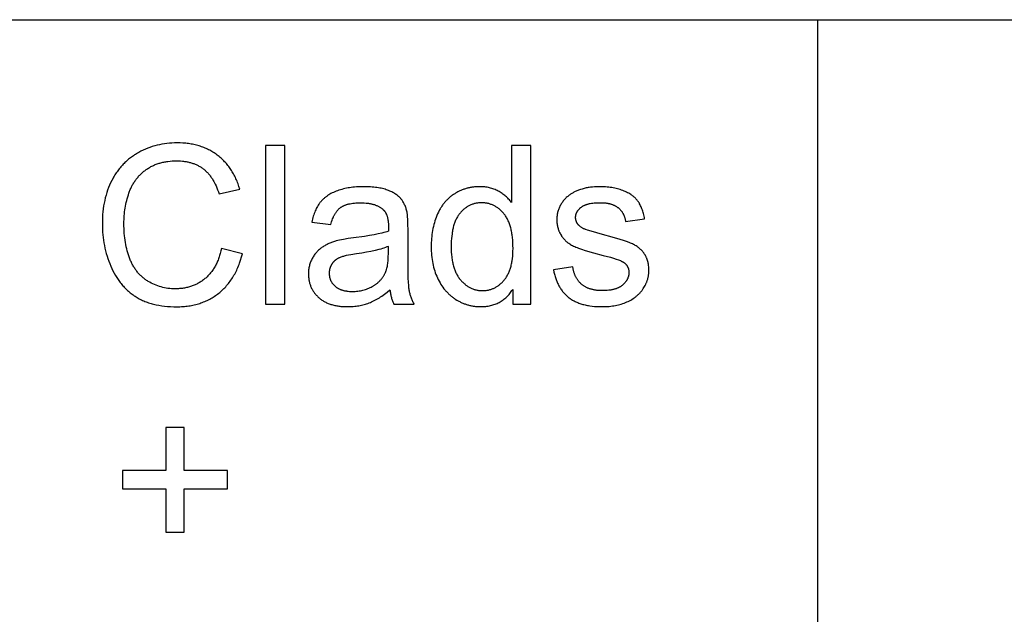
# Model space of a CAD drawing. Units: inches. Extents: x 0 to 1969, y 0 to 1417.
# Drawn here: x 1683 to 1744, y 376 to 413 of the extents above; entities that cross this region are included whole.
import ezdxf

# ---------------------------------------------------------------- set-up
doc = ezdxf.new("R2010")
doc.units = ezdxf.units.IN
doc.header["$MEASUREMENT"] = 0
doc.layers.add('- TAB', color=4, linetype='Continuous', true_color=0x00ffff)
doc.layers.add('- TITLES', color=7, linetype='Continuous', true_color=0x7fffbf)

msp = doc.modelspace()

# ---------------------------------------------------------------- linework, layer by layer
at = {"layer": '- TAB'}
for points in [[(1535.433, 413.386), (1968.504, 413.386)], [(1732.283, 0), (1732.283, 413.386)]]:
    msp.add_lwpolyline(points, dxfattribs=at)
at = {"layer": '- TITLES'}
for points in [[(1696.414, 402.873), (1696.362, 403.041), (1696.335, 403.123), (1696.306, 403.204), (1696.276, 403.283), (1696.244, 403.362), (1696.212, 403.439), (1696.178, 403.516), (1696.143, 403.591), (1696.107, 403.664), (1696.07, 403.737), (1696.031, 403.808), (1695.992, 403.879), (1695.951, 403.948), (1695.909, 404.015), (1695.866, 404.082), (1695.821, 404.148), (1695.776, 404.212), (1695.729, 404.275), (1695.681, 404.337), (1695.632, 404.397), (1695.581, 404.457), (1695.53, 404.515), (1695.477, 404.572), (1695.423, 404.628), (1695.368, 404.683), (1695.312, 404.736), (1695.254, 404.789), (1695.195, 404.84), (1695.135, 404.89), (1695.074, 404.939), (1695.012, 404.986), (1694.949, 405.032), (1694.884, 405.077), (1694.819, 405.12), (1694.753, 405.162), (1694.686, 405.203), (1694.618, 405.242), (1694.549, 405.279), (1694.479, 405.315), (1694.409, 405.349), (1694.337, 405.382), (1694.265, 405.414), (1694.191, 405.444), (1694.117, 405.473), (1694.041, 405.5), (1693.965, 405.526), (1693.888, 405.55), (1693.81, 405.572), (1693.731, 405.594), (1693.651, 405.614), (1693.571, 405.632), (1693.489, 405.649), (1693.406, 405.664), (1693.323, 405.678), (1693.238, 405.691), (1693.153, 405.702), (1693.067, 405.711), (1692.979, 405.719), (1692.891, 405.726), (1692.712, 405.735), (1692.53, 405.738), (1692.368, 405.735), (1692.208, 405.728), (1692.049, 405.717), (1691.892, 405.7), (1691.737, 405.68), (1691.584, 405.654), (1691.432, 405.624), (1691.282, 405.589), (1691.134, 405.55), (1690.988, 405.506), (1690.843, 405.457), (1690.7, 405.404), (1690.558, 405.346), (1690.419, 405.283), (1690.281, 405.216), (1690.144, 405.144), (1690.077, 405.106), (1690.011, 405.067), (1689.946, 405.028), (1689.881, 404.987), (1689.818, 404.945), (1689.755, 404.902), (1689.694, 404.858), (1689.634, 404.813), (1689.574, 404.766), (1689.516, 404.719), (1689.458, 404.671), (1689.402, 404.621), (1689.346, 404.571), (1689.291, 404.519), (1689.238, 404.466), (1689.185, 404.413), (1689.133, 404.358), (1689.082, 404.302), (1689.033, 404.245), (1688.984, 404.187), (1688.936, 404.128), (1688.889, 404.067), (1688.843, 404.006), (1688.798, 403.944), (1688.754, 403.88), (1688.711, 403.816), (1688.669, 403.75), (1688.628, 403.683), (1688.588, 403.616), (1688.549, 403.547), (1688.474, 403.406), (1688.403, 403.262), (1688.336, 403.114), (1688.274, 402.963), (1688.217, 402.81), (1688.164, 402.653), (1688.116, 402.493), (1688.072, 402.33), (1688.033, 402.164), (1687.999, 401.995), (1687.969, 401.823), (1687.944, 401.648), (1687.923, 401.469), (1687.907, 401.288), (1687.896, 401.104), (1687.889, 400.916), (1687.887, 400.726), (1687.889, 400.55), (1687.895, 400.376), (1687.905, 400.204), (1687.919, 400.033), (1687.937, 399.863), (1687.96, 399.695), (1687.986, 399.528), (1688.017, 399.362), (1688.051, 399.198), (1688.09, 399.035), (1688.132, 398.874), (1688.179, 398.714), (1688.23, 398.556), (1688.285, 398.399), (1688.344, 398.243), (1688.407, 398.089), (1688.474, 397.938), (1688.544, 397.791), (1688.618, 397.649), (1688.696, 397.511), (1688.737, 397.444), (1688.778, 397.378), (1688.82, 397.313), (1688.864, 397.25), (1688.908, 397.187), (1688.953, 397.126), (1688.999, 397.065), (1689.046, 397.006), (1689.094, 396.948), (1689.142, 396.891), (1689.192, 396.836), (1689.243, 396.781), (1689.294, 396.727), (1689.347, 396.675), (1689.4, 396.624), (1689.455, 396.574), (1689.51, 396.525), (1689.566, 396.477), (1689.623, 396.43), (1689.681, 396.385), (1689.74, 396.34), (1689.8, 396.297), (1689.861, 396.255), (1689.923, 396.214), (1689.986, 396.174), (1690.05, 396.135), (1690.115, 396.098), (1690.181, 396.062), (1690.249, 396.027), (1690.317, 395.994), (1690.387, 395.961), (1690.458, 395.931), (1690.53, 395.901), (1690.604, 395.872), (1690.678, 395.845), (1690.754, 395.819), (1690.83, 395.795), (1690.908, 395.771), (1690.987, 395.749), (1691.068, 395.728), (1691.149, 395.709), (1691.232, 395.69), (1691.4, 395.657), (1691.574, 395.63), (1691.751, 395.607), (1691.934, 395.589), (1692.121, 395.576), (1692.313, 395.569), (1692.509, 395.566), (1692.605, 395.567), (1692.7, 395.57), (1692.793, 395.574), (1692.886, 395.579), (1692.978, 395.587), (1693.069, 395.596), (1693.159, 395.607), (1693.248, 395.619), (1693.336, 395.633), (1693.423, 395.649), (1693.51, 395.666), (1693.595, 395.685), (1693.68, 395.705), (1693.763, 395.727), (1693.846, 395.751), (1693.928, 395.777), (1694.008, 395.804), (1694.088, 395.833), (1694.167, 395.863), (1694.245, 395.895), (1694.322, 395.929), (1694.398, 395.964), (1694.474, 396.001), (1694.548, 396.04), (1694.621, 396.08), (1694.694, 396.122), (1694.765, 396.166), (1694.836, 396.211), (1694.906, 396.258), (1694.974, 396.306), (1695.042, 396.357), (1695.109, 396.408), (1695.175, 396.462), (1695.24, 396.517), (1695.303, 396.573), (1695.365, 396.631), (1695.426, 396.69), (1695.485, 396.751), (1695.543, 396.813), (1695.6, 396.877), (1695.656, 396.942), (1695.71, 397.009), (1695.763, 397.077), (1695.815, 397.147), (1695.865, 397.218), (1695.915, 397.291), (1695.962, 397.365), (1696.009, 397.441), (1696.055, 397.518), (1696.099, 397.597), (1696.141, 397.677), (1696.183, 397.758), (1696.223, 397.841), (1696.262, 397.926), (1696.3, 398.012), (1696.336, 398.1), (1696.372, 398.189), (1696.405, 398.279), (1696.469, 398.465), (1696.528, 398.656), (1696.582, 398.854)], [(1699.212, 405.57), (1698.004, 405.57)], [(1698.004, 405.57), (1698.004, 395.734)], [(1699.212, 395.734), (1699.212, 405.57)], [(1714.469, 405.57), (1713.268, 405.57)], [(1713.268, 405.57), (1713.268, 402.041)], [(1714.469, 395.734), (1714.469, 405.57)], [(1695.28, 399.183), (1695.245, 399.03), (1695.206, 398.882), (1695.162, 398.739), (1695.139, 398.669), (1695.116, 398.6), (1695.091, 398.533), (1695.065, 398.466), (1695.038, 398.401), (1695.01, 398.338), (1694.981, 398.275), (1694.952, 398.213), (1694.921, 398.153), (1694.89, 398.094), (1694.857, 398.036), (1694.823, 397.979), (1694.789, 397.924), (1694.754, 397.87), (1694.717, 397.816), (1694.68, 397.765), (1694.642, 397.714), (1694.602, 397.664), (1694.562, 397.616), (1694.521, 397.569), (1694.479, 397.523), (1694.436, 397.478), (1694.392, 397.434), (1694.347, 397.392), (1694.301, 397.351), (1694.254, 397.311), (1694.206, 397.272), (1694.158, 397.234), (1694.109, 397.198), (1694.059, 397.163), (1694.009, 397.129), (1693.958, 397.096), (1693.906, 397.065), (1693.854, 397.035), (1693.801, 397.006), (1693.747, 396.978), (1693.693, 396.952), (1693.638, 396.926), (1693.582, 396.902), (1693.526, 396.88), (1693.469, 396.858), (1693.412, 396.838), (1693.354, 396.819), (1693.295, 396.801), (1693.235, 396.784), (1693.175, 396.769), (1693.114, 396.755), (1693.053, 396.742), (1692.991, 396.73), (1692.928, 396.719), (1692.864, 396.71), (1692.8, 396.702), (1692.736, 396.695), (1692.67, 396.69), (1692.604, 396.686), (1692.537, 396.683), (1692.47, 396.681), (1692.402, 396.68), (1692.29, 396.682), (1692.179, 396.687), (1692.069, 396.696), (1691.96, 396.709), (1691.853, 396.725), (1691.746, 396.745), (1691.64, 396.769), (1691.535, 396.796), (1691.431, 396.827), (1691.328, 396.861), (1691.226, 396.899), (1691.125, 396.94), (1691.025, 396.986), (1690.926, 397.034), (1690.828, 397.087), (1690.731, 397.143), (1690.684, 397.172), (1690.637, 397.203), (1690.59, 397.234), (1690.545, 397.266), (1690.5, 397.299), (1690.456, 397.333), (1690.413, 397.368), (1690.371, 397.404), (1690.33, 397.441), (1690.289, 397.479), (1690.249, 397.517), (1690.21, 397.557), (1690.172, 397.597), (1690.134, 397.639), (1690.097, 397.681), (1690.061, 397.724), (1690.026, 397.768), (1689.992, 397.813), (1689.958, 397.859), (1689.926, 397.906), (1689.894, 397.954), (1689.862, 398.003), (1689.832, 398.053), (1689.802, 398.103), (1689.774, 398.155), (1689.746, 398.208), (1689.718, 398.261), (1689.692, 398.315), (1689.666, 398.371), (1689.642, 398.427), (1689.594, 398.542), (1689.55, 398.66), (1689.509, 398.781), (1689.47, 398.904), (1689.434, 399.03), (1689.401, 399.158), (1689.371, 399.289), (1689.344, 399.422), (1689.32, 399.557), (1689.299, 399.696), (1689.28, 399.836), (1689.264, 399.979), (1689.251, 400.125), (1689.241, 400.273), (1689.234, 400.424), (1689.23, 400.577), (1689.229, 400.732), (1689.23, 400.854), (1689.233, 400.975), (1689.239, 401.095), (1689.248, 401.215), (1689.259, 401.335), (1689.272, 401.454), (1689.288, 401.573), (1689.306, 401.691), (1689.326, 401.809), (1689.349, 401.926), (1689.374, 402.043), (1689.402, 402.16), (1689.432, 402.276), (1689.465, 402.391), (1689.5, 402.506), (1689.537, 402.621), (1689.557, 402.678), (1689.578, 402.734), (1689.599, 402.79), (1689.621, 402.844), (1689.645, 402.898), (1689.669, 402.951), (1689.694, 403.004), (1689.72, 403.056), (1689.747, 403.107), (1689.774, 403.157), (1689.803, 403.207), (1689.832, 403.256), (1689.863, 403.304), (1689.894, 403.351), (1689.926, 403.398), (1689.959, 403.444), (1689.993, 403.489), (1690.028, 403.534), (1690.063, 403.577), (1690.1, 403.62), (1690.137, 403.663), (1690.176, 403.704), (1690.215, 403.745), (1690.255, 403.785), (1690.296, 403.825), (1690.338, 403.864), (1690.38, 403.901), (1690.424, 403.939), (1690.469, 403.975), (1690.514, 404.011), (1690.56, 404.046), (1690.607, 404.08), (1690.655, 404.114), (1690.704, 404.146), (1690.753, 404.178), (1690.804, 404.208), (1690.854, 404.237), (1690.906, 404.265), (1690.958, 404.292), (1691.011, 404.318), (1691.065, 404.343), (1691.12, 404.367), (1691.175, 404.39), (1691.231, 404.412), (1691.287, 404.432), (1691.345, 404.452), (1691.403, 404.47), (1691.462, 404.488), (1691.522, 404.504), (1691.582, 404.52), (1691.643, 404.534), (1691.705, 404.547), (1691.767, 404.56), (1691.83, 404.571), (1691.894, 404.581), (1691.959, 404.59), (1692.091, 404.605), (1692.225, 404.615), (1692.362, 404.622), (1692.503, 404.624), (1692.625, 404.622), (1692.744, 404.616), (1692.861, 404.607), (1692.918, 404.6), (1692.975, 404.593), (1693.031, 404.585), (1693.086, 404.576), (1693.141, 404.566), (1693.195, 404.555), (1693.249, 404.543), (1693.301, 404.53), (1693.354, 404.516), (1693.405, 404.501), (1693.456, 404.486), (1693.506, 404.469), (1693.556, 404.451), (1693.604, 404.433), (1693.653, 404.413), (1693.7, 404.392), (1693.747, 404.371), (1693.793, 404.348), (1693.839, 404.325), (1693.884, 404.301), (1693.928, 404.275), (1693.972, 404.249), (1694.015, 404.222), (1694.057, 404.193), (1694.099, 404.164), (1694.14, 404.134), (1694.18, 404.103), (1694.22, 404.071), (1694.259, 404.037), (1694.298, 404.003), (1694.336, 403.967), (1694.373, 403.93), (1694.41, 403.892), (1694.446, 403.853), (1694.481, 403.812), (1694.516, 403.771), (1694.551, 403.728), (1694.584, 403.685), (1694.618, 403.64), (1694.65, 403.594), (1694.682, 403.547), (1694.713, 403.498), (1694.744, 403.449), (1694.774, 403.398), (1694.804, 403.347), (1694.833, 403.294), (1694.889, 403.185), (1694.942, 403.071), (1694.994, 402.953), (1695.042, 402.83), (1695.089, 402.703), (1695.133, 402.571)], [(1695.133, 402.571), (1696.414, 402.873)], [(1706.793, 401.444), (1706.779, 401.505), (1706.764, 401.565), (1706.748, 401.624), (1706.73, 401.681), (1706.711, 401.737), (1706.69, 401.792), (1706.669, 401.845), (1706.646, 401.897), (1706.622, 401.948), (1706.596, 401.997), (1706.57, 402.045), (1706.542, 402.092), (1706.513, 402.137), (1706.482, 402.182), (1706.451, 402.224), (1706.418, 402.266), (1706.401, 402.286), (1706.383, 402.306), (1706.365, 402.326), (1706.346, 402.345), (1706.327, 402.365), (1706.306, 402.384), (1706.286, 402.403), (1706.265, 402.421), (1706.243, 402.44), (1706.221, 402.458), (1706.198, 402.476), (1706.174, 402.494), (1706.125, 402.529), (1706.074, 402.563), (1706.02, 402.597), (1705.964, 402.629), (1705.906, 402.661), (1705.845, 402.691), (1705.782, 402.721), (1705.717, 402.75), (1705.649, 402.778), (1705.579, 402.806), (1705.506, 402.832), (1705.431, 402.856), (1705.353, 402.879), (1705.273, 402.9), (1705.189, 402.919), (1705.103, 402.936), (1705.015, 402.952), (1704.923, 402.967), (1704.829, 402.979), (1704.733, 402.99), (1704.633, 402.999), (1704.531, 403.007), (1704.319, 403.017), (1704.096, 403.02), (1703.982, 403.019), (1703.87, 403.016), (1703.759, 403.011), (1703.651, 403.005), (1703.543, 402.996), (1703.438, 402.985), (1703.334, 402.972), (1703.233, 402.957), (1703.132, 402.941), (1703.034, 402.922), (1702.937, 402.901), (1702.842, 402.879), (1702.749, 402.854), (1702.657, 402.828), (1702.567, 402.799), (1702.479, 402.769), (1702.393, 402.736), (1702.31, 402.702), (1702.229, 402.667), (1702.151, 402.63), (1702.075, 402.591), (1702.002, 402.55), (1701.932, 402.507), (1701.864, 402.463), (1701.831, 402.441), (1701.798, 402.418), (1701.767, 402.394), (1701.736, 402.37), (1701.705, 402.346), (1701.675, 402.321), (1701.646, 402.296), (1701.618, 402.271), (1701.59, 402.245), (1701.563, 402.218), (1701.536, 402.191), (1701.51, 402.164), (1701.485, 402.136), (1701.46, 402.108), (1701.436, 402.08), (1701.413, 402.051), (1701.39, 402.021), (1701.367, 401.991), (1701.345, 401.961), (1701.324, 401.93), (1701.282, 401.866), (1701.241, 401.799), (1701.202, 401.731), (1701.165, 401.66), (1701.13, 401.587), (1701.096, 401.512), (1701.063, 401.434), (1701.033, 401.354), (1701.004, 401.272), (1700.976, 401.187), (1700.95, 401.1), (1700.926, 401.011), (1700.904, 400.92), (1700.883, 400.826)], [(1713.268, 402.041), (1713.228, 402.095), (1713.186, 402.147), (1713.143, 402.199), (1713.099, 402.249), (1713.052, 402.297), (1713.005, 402.345), (1712.956, 402.391), (1712.906, 402.436), (1712.854, 402.479), (1712.8, 402.522), (1712.746, 402.563), (1712.689, 402.602), (1712.631, 402.641), (1712.572, 402.678), (1712.512, 402.714), (1712.449, 402.749), (1712.386, 402.782), (1712.321, 402.812), (1712.256, 402.841), (1712.189, 402.867), (1712.121, 402.892), (1712.052, 402.914), (1711.982, 402.934), (1711.911, 402.952), (1711.839, 402.968), (1711.765, 402.982), (1711.691, 402.994), (1711.615, 403.003), (1711.539, 403.011), (1711.461, 403.016), (1711.382, 403.019), (1711.302, 403.02), (1711.193, 403.019), (1711.085, 403.013), (1710.978, 403.004), (1710.926, 402.998), (1710.873, 402.991), (1710.821, 402.984), (1710.769, 402.975), (1710.718, 402.966), (1710.667, 402.955), (1710.616, 402.944), (1710.565, 402.932), (1710.515, 402.919), (1710.465, 402.905), (1710.416, 402.89), (1710.366, 402.874), (1710.318, 402.857), (1710.269, 402.839), (1710.221, 402.821), (1710.173, 402.802), (1710.125, 402.781), (1710.078, 402.76), (1710.031, 402.738), (1709.985, 402.715), (1709.938, 402.691), (1709.892, 402.666), (1709.847, 402.64), (1709.802, 402.613), (1709.757, 402.586), (1709.712, 402.557), (1709.668, 402.528), (1709.624, 402.498), (1709.582, 402.467), (1709.54, 402.435), (1709.498, 402.403), (1709.458, 402.37), (1709.418, 402.335), (1709.379, 402.301), (1709.34, 402.265), (1709.302, 402.228), (1709.265, 402.191), (1709.229, 402.153), (1709.193, 402.114), (1709.158, 402.075), (1709.123, 402.034), (1709.09, 401.993), (1709.057, 401.951), (1709.024, 401.908), (1708.993, 401.865), (1708.962, 401.82), (1708.932, 401.775), (1708.902, 401.729), (1708.873, 401.682), (1708.845, 401.635), (1708.818, 401.586), (1708.791, 401.537), (1708.74, 401.436), (1708.691, 401.333), (1708.645, 401.226), (1708.602, 401.116), (1708.562, 401.005), (1708.524, 400.893), (1708.49, 400.779), (1708.458, 400.663), (1708.429, 400.546), (1708.402, 400.427), (1708.379, 400.307), (1708.358, 400.186), (1708.34, 400.062), (1708.324, 399.937), (1708.312, 399.811), (1708.302, 399.683), (1708.295, 399.554), (1708.291, 399.423), (1708.29, 399.29), (1708.291, 399.154), (1708.296, 399.02), (1708.303, 398.889), (1708.314, 398.759), (1708.328, 398.631), (1708.345, 398.505), (1708.365, 398.381), (1708.388, 398.259), (1708.414, 398.139), (1708.443, 398.021), (1708.475, 397.905), (1708.51, 397.791), (1708.549, 397.679), (1708.59, 397.569), (1708.635, 397.461), (1708.682, 397.354), (1708.732, 397.251), (1708.785, 397.15), (1708.841, 397.052), (1708.899, 396.957), (1708.959, 396.864), (1709.022, 396.775), (1709.087, 396.689), (1709.121, 396.647), (1709.155, 396.605), (1709.19, 396.565), (1709.226, 396.525), (1709.262, 396.486), (1709.299, 396.447), (1709.336, 396.41), (1709.374, 396.373), (1709.413, 396.336), (1709.452, 396.301), (1709.492, 396.266), (1709.533, 396.232), (1709.574, 396.199), (1709.616, 396.166), (1709.658, 396.134), (1709.701, 396.103), (1709.745, 396.072), (1709.789, 396.043), (1709.879, 395.986), (1709.924, 395.959), (1709.97, 395.933), (1710.016, 395.907), (1710.062, 395.883), (1710.108, 395.86), (1710.155, 395.837), (1710.202, 395.816), (1710.249, 395.795), (1710.297, 395.775), (1710.344, 395.756), (1710.392, 395.739), (1710.441, 395.722), (1710.489, 395.706), (1710.538, 395.69), (1710.587, 395.676), (1710.637, 395.663), (1710.686, 395.651), (1710.736, 395.639), (1710.786, 395.629), (1710.837, 395.619), (1710.887, 395.61), (1710.938, 395.602), (1710.99, 395.595), (1711.041, 395.59), (1711.093, 395.584), (1711.145, 395.58), (1711.197, 395.577), (1711.25, 395.575), (1711.356, 395.573), (1711.437, 395.574), (1711.518, 395.577), (1711.597, 395.582), (1711.675, 395.59), (1711.751, 395.599), (1711.827, 395.61), (1711.901, 395.624), (1711.973, 395.639), (1712.045, 395.657), (1712.115, 395.677), (1712.185, 395.698), (1712.252, 395.722), (1712.319, 395.748), (1712.384, 395.776), (1712.449, 395.806), (1712.511, 395.838), (1712.573, 395.872), (1712.634, 395.908), (1712.693, 395.947), (1712.751, 395.987), (1712.807, 396.03), (1712.863, 396.074), (1712.917, 396.121), (1712.97, 396.169), (1713.021, 396.22), (1713.072, 396.273), (1713.121, 396.328), (1713.169, 396.385), (1713.216, 396.444), (1713.261, 396.505), (1713.305, 396.568), (1713.348, 396.633)], [(1721.534, 401.021), (1721.519, 401.106), (1721.502, 401.189), (1721.484, 401.27), (1721.465, 401.349), (1721.444, 401.426), (1721.422, 401.5), (1721.398, 401.572), (1721.373, 401.642), (1721.346, 401.71), (1721.318, 401.776), (1721.288, 401.84), (1721.257, 401.901), (1721.224, 401.96), (1721.208, 401.989), (1721.19, 402.017), (1721.173, 402.045), (1721.155, 402.072), (1721.136, 402.099), (1721.118, 402.125), (1721.099, 402.15), (1721.079, 402.176), (1721.058, 402.201), (1721.037, 402.225), (1721.015, 402.249), (1720.993, 402.273), (1720.97, 402.297), (1720.946, 402.32), (1720.922, 402.343), (1720.897, 402.366), (1720.871, 402.388), (1720.845, 402.41), (1720.818, 402.432), (1720.79, 402.453), (1720.762, 402.474), (1720.733, 402.494), (1720.703, 402.515), (1720.673, 402.535), (1720.611, 402.574), (1720.546, 402.611), (1720.478, 402.647), (1720.408, 402.682), (1720.335, 402.716), (1720.26, 402.748), (1720.182, 402.779), (1720.102, 402.808), (1720.02, 402.835), (1719.937, 402.861), (1719.852, 402.884), (1719.766, 402.906), (1719.678, 402.926), (1719.588, 402.944), (1719.497, 402.96), (1719.404, 402.974), (1719.309, 402.986), (1719.213, 402.997), (1719.116, 403.005), (1719.016, 403.012), (1718.916, 403.017), (1718.813, 403.019), (1718.709, 403.02), (1718.571, 403.018), (1718.435, 403.011), (1718.301, 403), (1718.235, 402.993), (1718.17, 402.984), (1718.105, 402.975), (1718.041, 402.964), (1717.977, 402.952), (1717.913, 402.939), (1717.851, 402.925), (1717.789, 402.91), (1717.727, 402.894), (1717.666, 402.876), (1717.547, 402.839), (1717.435, 402.8), (1717.382, 402.78), (1717.33, 402.759), (1717.279, 402.738), (1717.231, 402.716), (1717.183, 402.694), (1717.138, 402.671), (1717.094, 402.648), (1717.051, 402.624), (1717.011, 402.6), (1716.971, 402.575), (1716.934, 402.55), (1716.898, 402.524), (1716.851, 402.49), (1716.806, 402.455), (1716.762, 402.418), (1716.72, 402.381), (1716.678, 402.343), (1716.638, 402.303), (1716.599, 402.263), (1716.561, 402.221), (1716.525, 402.178), (1716.49, 402.135), (1716.456, 402.09), (1716.423, 402.044), (1716.391, 401.997), (1716.361, 401.949), (1716.332, 401.9), (1716.304, 401.85), (1716.277, 401.799), (1716.253, 401.747), (1716.23, 401.695), (1716.208, 401.642), (1716.189, 401.589), (1716.171, 401.535), (1716.155, 401.481), (1716.14, 401.426), (1716.128, 401.371), (1716.116, 401.315), (1716.107, 401.258), (1716.099, 401.201), (1716.093, 401.143), (1716.089, 401.085), (1716.087, 401.027), (1716.086, 400.967), (1716.087, 400.902), (1716.09, 400.838), (1716.095, 400.774), (1716.102, 400.711), (1716.112, 400.649), (1716.123, 400.588), (1716.137, 400.527), (1716.144, 400.497), (1716.152, 400.467), (1716.161, 400.437), (1716.17, 400.407), (1716.179, 400.378), (1716.189, 400.349), (1716.2, 400.319), (1716.211, 400.291), (1716.223, 400.262), (1716.235, 400.233), (1716.248, 400.205), (1716.261, 400.177), (1716.289, 400.121), (1716.319, 400.066), (1716.351, 400.011), (1716.368, 399.984), (1716.385, 399.958), (1716.403, 399.932), (1716.421, 399.906), (1716.44, 399.881), (1716.459, 399.856), (1716.479, 399.831), (1716.499, 399.807), (1716.52, 399.783), (1716.541, 399.759), (1716.562, 399.736), (1716.585, 399.713), (1716.607, 399.691), (1716.63, 399.669), (1716.654, 399.647), (1716.678, 399.625), (1716.702, 399.604), (1716.728, 399.584), (1716.753, 399.564), (1716.779, 399.544), (1716.806, 399.524), (1716.833, 399.505), (1716.888, 399.468), (1716.945, 399.432), (1717.005, 399.398), (1717.066, 399.365), (1717.129, 399.334), (1717.196, 399.303), (1717.27, 399.271), (1717.35, 399.239), (1717.437, 399.205), (1717.629, 399.137), (1717.846, 399.066), (1718.358, 398.915), (1718.971, 398.753), (1719.418, 398.635), (1719.607, 398.579), (1719.773, 398.527), (1719.915, 398.477), (1719.978, 398.453), (1720.035, 398.43), (1720.086, 398.407), (1720.11, 398.396), (1720.132, 398.386), (1720.152, 398.375), (1720.171, 398.364), (1720.189, 398.354), (1720.205, 398.344), (1720.227, 398.329), (1720.248, 398.314), (1720.269, 398.298), (1720.289, 398.283), (1720.308, 398.266), (1720.326, 398.25), (1720.344, 398.233), (1720.361, 398.216), (1720.377, 398.198), (1720.393, 398.18), (1720.408, 398.162), (1720.422, 398.143), (1720.436, 398.124), (1720.448, 398.105), (1720.461, 398.085), (1720.472, 398.066), (1720.483, 398.045), (1720.493, 398.025), (1720.502, 398.004), (1720.511, 397.982), (1720.519, 397.961), (1720.526, 397.939), (1720.533, 397.916), (1720.539, 397.894), (1720.544, 397.871), (1720.548, 397.847), (1720.552, 397.824), (1720.555, 397.799), (1720.558, 397.775), (1720.56, 397.75), (1720.561, 397.725), (1720.561, 397.7), (1720.561, 397.671), (1720.559, 397.643), (1720.557, 397.615), (1720.555, 397.588), (1720.551, 397.56), (1720.547, 397.533), (1720.542, 397.506), (1720.536, 397.479), (1720.529, 397.453), (1720.522, 397.426), (1720.513, 397.4), (1720.504, 397.374), (1720.494, 397.349), (1720.484, 397.323), (1720.472, 397.298), (1720.46, 397.273), (1720.447, 397.248), (1720.434, 397.224), (1720.419, 397.199), (1720.404, 397.175), (1720.388, 397.152), (1720.371, 397.128), (1720.353, 397.105), (1720.334, 397.082), (1720.315, 397.059), (1720.295, 397.036), (1720.274, 397.014), (1720.253, 396.991), (1720.23, 396.969), (1720.207, 396.948), (1720.183, 396.926), (1720.158, 396.905), (1720.133, 396.884), (1720.106, 396.864), (1720.079, 396.844), (1720.051, 396.825), (1720.022, 396.807), (1719.992, 396.79), (1719.962, 396.773), (1719.93, 396.757), (1719.898, 396.741), (1719.865, 396.726), (1719.831, 396.712), (1719.796, 396.698), (1719.76, 396.685), (1719.724, 396.673), (1719.687, 396.662), (1719.648, 396.651), (1719.609, 396.64), (1719.57, 396.631), (1719.529, 396.622), (1719.487, 396.614), (1719.445, 396.606), (1719.402, 396.599), (1719.313, 396.587), (1719.221, 396.578), (1719.125, 396.571), (1719.026, 396.567), (1718.924, 396.566), (1718.822, 396.567), (1718.723, 396.572), (1718.627, 396.579), (1718.58, 396.584), (1718.534, 396.59), (1718.489, 396.596), (1718.444, 396.603), (1718.4, 396.611), (1718.356, 396.62), (1718.314, 396.629), (1718.272, 396.639), (1718.231, 396.65), (1718.19, 396.662), (1718.15, 396.674), (1718.111, 396.687), (1718.073, 396.701), (1718.035, 396.715), (1717.998, 396.731), (1717.962, 396.747), (1717.926, 396.764), (1717.892, 396.781), (1717.858, 396.799), (1717.824, 396.818), (1717.792, 396.838), (1717.76, 396.859), (1717.728, 396.88), (1717.698, 396.902), (1717.668, 396.925), (1717.639, 396.948), (1717.611, 396.973), (1717.583, 396.998), (1717.556, 397.023), (1717.53, 397.049), (1717.504, 397.076), (1717.479, 397.104), (1717.455, 397.132), (1717.432, 397.161), (1717.409, 397.19), (1717.387, 397.22), (1717.365, 397.251), (1717.345, 397.282), (1717.325, 397.315), (1717.306, 397.347), (1717.287, 397.381), (1717.269, 397.415), (1717.252, 397.449), (1717.236, 397.485), (1717.22, 397.521), (1717.205, 397.558), (1717.19, 397.595), (1717.177, 397.633), (1717.164, 397.671), (1717.152, 397.711), (1717.14, 397.751), (1717.129, 397.791), (1717.119, 397.833), (1717.11, 397.875), (1717.101, 397.917), (1717.093, 397.96), (1717.085, 398.004), (1717.079, 398.049)], [(1702.063, 400.665), (1702.089, 400.758), (1702.115, 400.848), (1702.144, 400.934), (1702.174, 401.016), (1702.206, 401.094), (1702.222, 401.132), (1702.239, 401.169), (1702.256, 401.206), (1702.274, 401.241), (1702.292, 401.275), (1702.311, 401.309), (1702.33, 401.341), (1702.349, 401.373), (1702.369, 401.404), (1702.389, 401.434), (1702.41, 401.463), (1702.431, 401.491), (1702.452, 401.518), (1702.474, 401.544), (1702.496, 401.569), (1702.519, 401.594), (1702.542, 401.618), (1702.566, 401.64), (1702.59, 401.662), (1702.614, 401.683), (1702.639, 401.703), (1702.664, 401.722), (1702.69, 401.74), (1702.716, 401.758), (1702.744, 401.775), (1702.772, 401.792), (1702.802, 401.808), (1702.832, 401.824), (1702.863, 401.838), (1702.895, 401.853), (1702.928, 401.866), (1702.961, 401.88), (1702.996, 401.892), (1703.031, 401.904), (1703.067, 401.915), (1703.104, 401.926), (1703.142, 401.936), (1703.181, 401.946), (1703.221, 401.955), (1703.262, 401.963), (1703.346, 401.979), (1703.433, 401.991), (1703.524, 402.002), (1703.618, 402.01), (1703.716, 402.016), (1703.817, 402.019), (1703.922, 402.021), (1704.034, 402.019), (1704.143, 402.014), (1704.248, 402.006), (1704.35, 401.995), (1704.4, 401.988), (1704.448, 401.981), (1704.496, 401.972), (1704.543, 401.963), (1704.589, 401.953), (1704.634, 401.942), (1704.679, 401.931), (1704.722, 401.918), (1704.765, 401.905), (1704.806, 401.891), (1704.847, 401.876), (1704.887, 401.861), (1704.926, 401.844), (1704.964, 401.827), (1705.001, 401.809), (1705.038, 401.79), (1705.073, 401.771), (1705.108, 401.75), (1705.142, 401.729), (1705.175, 401.707), (1705.207, 401.685), (1705.238, 401.661), (1705.268, 401.637), (1705.297, 401.611), (1705.308, 401.602), (1705.318, 401.592), (1705.329, 401.582), (1705.339, 401.572), (1705.349, 401.562), (1705.358, 401.551), (1705.368, 401.54), (1705.377, 401.529), (1705.387, 401.518), (1705.396, 401.506), (1705.405, 401.495), (1705.414, 401.483), (1705.431, 401.458), (1705.447, 401.433), (1705.463, 401.407), (1705.478, 401.38), (1705.492, 401.352), (1705.506, 401.324), (1705.519, 401.294), (1705.531, 401.264), (1705.543, 401.233), (1705.554, 401.2), (1705.564, 401.168), (1705.574, 401.134), (1705.583, 401.099), (1705.591, 401.064), (1705.599, 401.027), (1705.606, 400.99), (1705.612, 400.952), (1705.618, 400.913), (1705.623, 400.873), (1705.627, 400.833), (1705.631, 400.791), (1705.634, 400.749), (1705.638, 400.662), (1705.639, 400.571), (1705.633, 400.256)], [(1717.864, 400.363), (1717.825, 400.38), (1717.788, 400.396), (1717.751, 400.414), (1717.717, 400.431), (1717.683, 400.45), (1717.651, 400.468), (1717.62, 400.488), (1717.59, 400.508), (1717.562, 400.528), (1717.548, 400.538), (1717.535, 400.549), (1717.522, 400.56), (1717.509, 400.57), (1717.497, 400.581), (1717.485, 400.592), (1717.473, 400.604), (1717.462, 400.615), (1717.451, 400.626), (1717.44, 400.638), (1717.43, 400.65), (1717.42, 400.661), (1717.41, 400.673), (1717.392, 400.697), (1717.383, 400.709), (1717.374, 400.721), (1717.366, 400.733), (1717.358, 400.745), (1717.351, 400.758), (1717.343, 400.77), (1717.336, 400.782), (1717.329, 400.795), (1717.323, 400.807), (1717.317, 400.82), (1717.311, 400.833), (1717.305, 400.846), (1717.3, 400.859), (1717.295, 400.872), (1717.29, 400.885), (1717.286, 400.898), (1717.281, 400.912), (1717.278, 400.925), (1717.274, 400.939), (1717.271, 400.952), (1717.268, 400.966), (1717.265, 400.98), (1717.262, 400.994), (1717.26, 401.008), (1717.258, 401.022), (1717.257, 401.036), (1717.256, 401.05), (1717.255, 401.065), (1717.254, 401.079), (1717.253, 401.094), (1717.253, 401.108), (1717.254, 401.131), (1717.255, 401.154), (1717.256, 401.177), (1717.259, 401.199), (1717.262, 401.221), (1717.266, 401.243), (1717.27, 401.265), (1717.275, 401.287), (1717.281, 401.308), (1717.288, 401.33), (1717.295, 401.351), (1717.303, 401.372), (1717.312, 401.393), (1717.321, 401.413), (1717.331, 401.433), (1717.342, 401.454), (1717.354, 401.474), (1717.366, 401.494), (1717.379, 401.513), (1717.392, 401.533), (1717.406, 401.552), (1717.421, 401.571), (1717.437, 401.59), (1717.453, 401.609), (1717.47, 401.627), (1717.488, 401.646), (1717.506, 401.664), (1717.525, 401.682), (1717.545, 401.7), (1717.566, 401.718), (1717.587, 401.735), (1717.609, 401.752), (1717.632, 401.769), (1717.655, 401.786), (1717.68, 401.801), (1717.705, 401.817), (1717.732, 401.832), (1717.759, 401.846), (1717.787, 401.859), (1717.816, 401.873), (1717.847, 401.885), (1717.878, 401.897), (1717.91, 401.909), (1717.943, 401.92), (1717.976, 401.93), (1718.011, 401.94), (1718.047, 401.95), (1718.084, 401.959), (1718.121, 401.967), (1718.16, 401.975), (1718.239, 401.989), (1718.323, 402), (1718.41, 402.01), (1718.501, 402.018), (1718.596, 402.023), (1718.694, 402.026), (1718.796, 402.027), (1718.883, 402.026), (1718.968, 402.023), (1719.049, 402.017), (1719.129, 402.008), (1719.167, 402.003), (1719.206, 401.997), (1719.243, 401.991), (1719.28, 401.984), (1719.316, 401.976), (1719.352, 401.968), (1719.387, 401.96), (1719.421, 401.95), (1719.455, 401.94), (1719.488, 401.93), (1719.521, 401.919), (1719.552, 401.907), (1719.584, 401.894), (1719.614, 401.881), (1719.644, 401.868), (1719.674, 401.854), (1719.703, 401.839), (1719.731, 401.824), (1719.758, 401.808), (1719.785, 401.791), (1719.811, 401.774), (1719.837, 401.756), (1719.862, 401.738), (1719.887, 401.719), (1719.91, 401.699), (1719.934, 401.679), (1719.956, 401.659), (1719.978, 401.638), (1720, 401.616), (1720.021, 401.594), (1720.041, 401.572), (1720.06, 401.549), (1720.079, 401.526), (1720.098, 401.502), (1720.116, 401.478), (1720.133, 401.453), (1720.15, 401.428), (1720.166, 401.402), (1720.181, 401.376), (1720.196, 401.35), (1720.21, 401.323), (1720.224, 401.295), (1720.237, 401.267), (1720.25, 401.239), (1720.262, 401.21), (1720.273, 401.18), (1720.283, 401.15), (1720.294, 401.12), (1720.303, 401.089), (1720.312, 401.058), (1720.32, 401.026), (1720.328, 400.994), (1720.335, 400.961), (1720.342, 400.928), (1720.348, 400.894), (1720.353, 400.86)], [(1706.854, 400.33), (1706.85, 400.701), (1706.839, 401.011), (1706.83, 401.142), (1706.82, 401.258), (1706.814, 401.31), (1706.808, 401.359), (1706.801, 401.403), (1706.793, 401.444)], [(1700.883, 400.826), (1702.063, 400.665)], [(1720.353, 400.86), (1721.534, 401.021)], [(1705.633, 400.256), (1705.543, 400.226), (1705.448, 400.197), (1705.346, 400.168), (1705.239, 400.14), (1705.006, 400.084), (1704.749, 400.031), (1704.468, 399.98), (1704.162, 399.932), (1703.479, 399.84), (1703.143, 399.796), (1702.852, 399.751), (1702.723, 399.728), (1702.606, 399.706), (1702.5, 399.682), (1702.406, 399.659), (1702.346, 399.642), (1702.286, 399.623), (1702.228, 399.604), (1702.17, 399.584), (1702.113, 399.563), (1702.057, 399.54), (1702.002, 399.517), (1701.947, 399.493), (1701.893, 399.468), (1701.84, 399.441), (1701.787, 399.414), (1701.736, 399.386), (1701.685, 399.357), (1701.635, 399.327), (1701.585, 399.295), (1701.537, 399.263), (1701.489, 399.23), (1701.443, 399.195), (1701.397, 399.159), (1701.353, 399.122), (1701.31, 399.083), (1701.268, 399.043), (1701.227, 399.001), (1701.188, 398.959), (1701.149, 398.915), (1701.112, 398.869), (1701.076, 398.822), (1701.041, 398.774), (1701.007, 398.725), (1700.975, 398.674), (1700.943, 398.622), (1700.913, 398.569), (1700.884, 398.514), (1700.857, 398.459), (1700.832, 398.403), (1700.809, 398.347), (1700.787, 398.289), (1700.768, 398.231), (1700.75, 398.173), (1700.734, 398.113), (1700.72, 398.053), (1700.708, 397.992), (1700.698, 397.931), (1700.689, 397.869), (1700.683, 397.806), (1700.678, 397.742), (1700.676, 397.678), (1700.675, 397.613), (1700.675, 397.557), (1700.677, 397.502), (1700.68, 397.448), (1700.684, 397.395), (1700.69, 397.342), (1700.697, 397.289), (1700.705, 397.237), (1700.714, 397.186), (1700.724, 397.136), (1700.736, 397.086), (1700.749, 397.037), (1700.763, 396.988), (1700.779, 396.94), (1700.795, 396.893), (1700.813, 396.846), (1700.832, 396.8), (1700.853, 396.754), (1700.874, 396.71), (1700.897, 396.665), (1700.921, 396.622), (1700.946, 396.579), (1700.973, 396.536), (1701, 396.495), (1701.029, 396.453), (1701.06, 396.413), (1701.091, 396.373), (1701.124, 396.334), (1701.157, 396.295), (1701.193, 396.257), (1701.229, 396.22), (1701.266, 396.183), (1701.305, 396.147), (1701.345, 396.111), (1701.386, 396.077), (1701.428, 396.044), (1701.471, 396.012), (1701.516, 395.981), (1701.561, 395.952), (1701.607, 395.923), (1701.655, 395.896), (1701.703, 395.869), (1701.753, 395.844), (1701.803, 395.82), (1701.855, 395.797), (1701.907, 395.775), (1701.961, 395.755), (1702.016, 395.735), (1702.072, 395.716), (1702.129, 395.699), (1702.187, 395.683), (1702.246, 395.668), (1702.306, 395.654), (1702.367, 395.641), (1702.429, 395.629), (1702.493, 395.618), (1702.557, 395.609), (1702.622, 395.6), (1702.689, 395.593), (1702.756, 395.587), (1702.825, 395.582), (1702.965, 395.575), (1703.11, 395.573), (1703.199, 395.574), (1703.286, 395.577), (1703.374, 395.581), (1703.46, 395.588), (1703.546, 395.596), (1703.631, 395.606), (1703.715, 395.618), (1703.799, 395.632), (1703.881, 395.647), (1703.964, 395.665), (1704.045, 395.684), (1704.126, 395.705), (1704.206, 395.728), (1704.285, 395.753), (1704.364, 395.779), (1704.442, 395.808), (1704.52, 395.839), (1704.598, 395.872), (1704.676, 395.908), (1704.755, 395.946), (1704.835, 395.987), (1704.914, 396.031), (1704.995, 396.078), (1705.075, 396.127), (1705.156, 396.178), (1705.237, 396.232), (1705.319, 396.289), (1705.401, 396.349), (1705.484, 396.411), (1705.566, 396.476), (1705.733, 396.613)], [(1706.854, 398.72), (1706.854, 400.33)], [(1715.885, 397.861), (1715.912, 397.721), (1715.927, 397.653), (1715.943, 397.586), (1715.96, 397.52), (1715.979, 397.455), (1715.998, 397.391), (1716.018, 397.329), (1716.039, 397.267), (1716.062, 397.207), (1716.085, 397.147), (1716.11, 397.089), (1716.135, 397.032), (1716.161, 396.975), (1716.189, 396.92), (1716.217, 396.866), (1716.247, 396.813), (1716.278, 396.761), (1716.309, 396.711), (1716.342, 396.661), (1716.376, 396.613), (1716.41, 396.565), (1716.446, 396.519), (1716.483, 396.473), (1716.521, 396.429), (1716.559, 396.386), (1716.599, 396.344), (1716.64, 396.303), (1716.682, 396.263), (1716.725, 396.224), (1716.769, 396.187), (1716.814, 396.15), (1716.86, 396.115), (1716.907, 396.08), (1716.956, 396.047), (1717.006, 396.015), (1717.057, 395.984), (1717.11, 395.954), (1717.164, 395.925), (1717.219, 395.898), (1717.276, 395.871), (1717.333, 395.846), (1717.392, 395.822), (1717.453, 395.798), (1717.514, 395.776), (1717.577, 395.756), (1717.641, 395.736), (1717.707, 395.717), (1717.774, 395.7), (1717.842, 395.683), (1717.911, 395.668), (1717.982, 395.654), (1718.054, 395.641), (1718.127, 395.629), (1718.277, 395.609), (1718.433, 395.593), (1718.594, 395.582), (1718.76, 395.575), (1718.931, 395.573), (1719.035, 395.574), (1719.137, 395.578), (1719.239, 395.583), (1719.339, 395.591), (1719.438, 395.602), (1719.535, 395.614), (1719.631, 395.629), (1719.726, 395.646), (1719.819, 395.665), (1719.911, 395.687), (1720.001, 395.711), (1720.09, 395.737), (1720.178, 395.766), (1720.265, 395.796), (1720.35, 395.83), (1720.433, 395.865), (1720.515, 395.902), (1720.595, 395.942), (1720.672, 395.983), (1720.746, 396.026), (1720.818, 396.071), (1720.888, 396.118), (1720.922, 396.142), (1720.955, 396.166), (1720.988, 396.192), (1721.02, 396.217), (1721.051, 396.243), (1721.082, 396.27), (1721.112, 396.297), (1721.142, 396.324), (1721.171, 396.352), (1721.199, 396.38), (1721.227, 396.409), (1721.254, 396.439), (1721.281, 396.468), (1721.307, 396.499), (1721.332, 396.529), (1721.357, 396.561), (1721.381, 396.592), (1721.405, 396.624), (1721.428, 396.657), (1721.45, 396.69), (1721.493, 396.757), (1721.532, 396.825), (1721.57, 396.893), (1721.587, 396.927), (1721.604, 396.961), (1721.62, 396.996), (1721.636, 397.03), (1721.65, 397.065), (1721.665, 397.1), (1721.678, 397.135), (1721.691, 397.17), (1721.703, 397.206), (1721.714, 397.241), (1721.725, 397.277), (1721.735, 397.312), (1721.744, 397.348), (1721.753, 397.384), (1721.761, 397.421), (1721.768, 397.457), (1721.774, 397.493), (1721.78, 397.53), (1721.785, 397.567), (1721.79, 397.603), (1721.794, 397.64), (1721.797, 397.677), (1721.799, 397.715), (1721.801, 397.752), (1721.802, 397.79), (1721.802, 397.827), (1721.801, 397.904), (1721.798, 397.979), (1721.792, 398.052), (1721.784, 398.123), (1721.774, 398.193), (1721.768, 398.228), (1721.762, 398.262), (1721.755, 398.296), (1721.747, 398.329), (1721.739, 398.362), (1721.73, 398.394), (1721.721, 398.426), (1721.711, 398.458), (1721.7, 398.489), (1721.689, 398.52), (1721.678, 398.551), (1721.666, 398.581), (1721.653, 398.611), (1721.64, 398.64), (1721.626, 398.669), (1721.612, 398.698), (1721.597, 398.726), (1721.581, 398.753), (1721.565, 398.781), (1721.549, 398.808), (1721.531, 398.834), (1721.514, 398.861), (1721.495, 398.886), (1721.477, 398.912), (1721.458, 398.937), (1721.438, 398.961), (1721.418, 398.986), (1721.398, 399.01), (1721.377, 399.033), (1721.356, 399.056), (1721.334, 399.079), (1721.312, 399.101), (1721.29, 399.123), (1721.267, 399.145), (1721.243, 399.166), (1721.219, 399.187), (1721.195, 399.207), (1721.171, 399.227), (1721.146, 399.247), (1721.12, 399.266), (1721.094, 399.285), (1721.068, 399.303), (1721.014, 399.339), (1720.958, 399.373), (1720.901, 399.406), (1720.842, 399.437), (1720.781, 399.467), (1720.719, 399.495), (1720.652, 399.522), (1720.58, 399.551), (1720.417, 399.611), (1720.23, 399.676), (1720.018, 399.744), (1719.523, 399.891), (1718.931, 400.055), (1718.221, 400.253), (1717.998, 400.319), (1717.889, 400.354), (1717.864, 400.363)], [(1696.582, 398.854), (1695.28, 399.183)], [(1705.633, 399.31), (1705.548, 399.277), (1705.458, 399.244), (1705.363, 399.212), (1705.263, 399.181), (1705.158, 399.15), (1705.047, 399.12), (1704.811, 399.062), (1704.554, 399.006), (1704.277, 398.953), (1703.979, 398.902), (1703.66, 398.854), (1703.315, 398.799), (1703.163, 398.77), (1703.025, 398.74), (1702.9, 398.709), (1702.842, 398.694), (1702.788, 398.678), (1702.738, 398.662), (1702.691, 398.645), (1702.647, 398.629), (1702.607, 398.612), (1702.569, 398.595), (1702.532, 398.577), (1702.496, 398.558), (1702.461, 398.537), (1702.444, 398.527), (1702.428, 398.516), (1702.411, 398.505), (1702.395, 398.494), (1702.379, 398.483), (1702.364, 398.471), (1702.348, 398.459), (1702.333, 398.447), (1702.319, 398.435), (1702.304, 398.422), (1702.29, 398.409), (1702.276, 398.396), (1702.262, 398.383), (1702.249, 398.369), (1702.236, 398.355), (1702.223, 398.341), (1702.211, 398.327), (1702.198, 398.312), (1702.186, 398.298), (1702.175, 398.282), (1702.163, 398.267), (1702.152, 398.252), (1702.141, 398.236), (1702.131, 398.22), (1702.12, 398.204), (1702.11, 398.187), (1702.101, 398.171), (1702.091, 398.154), (1702.082, 398.138), (1702.074, 398.121), (1702.065, 398.104), (1702.057, 398.087), (1702.049, 398.07), (1702.042, 398.053), (1702.035, 398.036), (1702.028, 398.018), (1702.022, 398.001), (1702.016, 397.983), (1702.01, 397.965), (1702.005, 397.947), (1702, 397.929), (1701.995, 397.911), (1701.99, 397.893), (1701.986, 397.875), (1701.983, 397.856), (1701.979, 397.838), (1701.976, 397.819), (1701.973, 397.8), (1701.971, 397.781), (1701.969, 397.762), (1701.967, 397.743), (1701.965, 397.724), (1701.963, 397.685), (1701.963, 397.646), (1701.963, 397.616), (1701.964, 397.586), (1701.966, 397.557), (1701.968, 397.528), (1701.972, 397.499), (1701.976, 397.471), (1701.98, 397.443), (1701.986, 397.415), (1701.992, 397.387), (1701.998, 397.36), (1702.006, 397.333), (1702.014, 397.307), (1702.023, 397.28), (1702.033, 397.254), (1702.043, 397.229), (1702.054, 397.203), (1702.066, 397.178), (1702.078, 397.154), (1702.092, 397.129), (1702.106, 397.105), (1702.12, 397.082), (1702.136, 397.058), (1702.152, 397.035), (1702.168, 397.012), (1702.186, 396.99), (1702.204, 396.968), (1702.223, 396.946), (1702.243, 396.924), (1702.263, 396.903), (1702.284, 396.882), (1702.306, 396.861), (1702.328, 396.841), (1702.352, 396.821), (1702.375, 396.802), (1702.4, 396.784), (1702.425, 396.766), (1702.451, 396.748), (1702.477, 396.732), (1702.505, 396.716), (1702.532, 396.7), (1702.561, 396.685), (1702.59, 396.671), (1702.62, 396.658), (1702.65, 396.645), (1702.681, 396.633), (1702.713, 396.621), (1702.746, 396.61), (1702.779, 396.6), (1702.813, 396.59), (1702.847, 396.581), (1702.882, 396.572), (1702.918, 396.564), (1702.954, 396.557), (1702.991, 396.55), (1703.029, 396.545), (1703.068, 396.539), (1703.107, 396.534), (1703.146, 396.53), (1703.228, 396.524), (1703.312, 396.52), (1703.399, 396.519), (1703.485, 396.52), (1703.571, 396.524), (1703.655, 396.53), (1703.738, 396.538), (1703.82, 396.549), (1703.9, 396.562), (1703.98, 396.577), (1704.058, 396.595), (1704.135, 396.616), (1704.21, 396.638), (1704.285, 396.663), (1704.358, 396.691), (1704.431, 396.721), (1704.502, 396.753), (1704.571, 396.787), (1704.64, 396.824), (1704.707, 396.863), (1704.739, 396.884), (1704.771, 396.904), (1704.803, 396.925), (1704.833, 396.947), (1704.864, 396.969), (1704.893, 396.991), (1704.923, 397.014), (1704.951, 397.037), (1704.979, 397.061), (1705.007, 397.085), (1705.034, 397.109), (1705.06, 397.134), (1705.086, 397.16), (1705.111, 397.186), (1705.136, 397.212), (1705.16, 397.239), (1705.183, 397.266), (1705.206, 397.294), (1705.229, 397.322), (1705.251, 397.35), (1705.272, 397.379), (1705.293, 397.409), (1705.313, 397.438), (1705.332, 397.469), (1705.351, 397.499), (1705.37, 397.531), (1705.388, 397.562), (1705.405, 397.594), (1705.422, 397.627), (1705.438, 397.66), (1705.45, 397.686), (1705.462, 397.712), (1705.473, 397.74), (1705.484, 397.768), (1705.494, 397.797), (1705.504, 397.827), (1705.514, 397.857), (1705.523, 397.889), (1705.541, 397.953), (1705.557, 398.021), (1705.571, 398.092), (1705.584, 398.166), (1705.596, 398.243), (1705.605, 398.323), (1705.614, 398.406), (1705.621, 398.492), (1705.626, 398.582), (1705.63, 398.674), (1705.633, 398.867)], [(1705.633, 398.867), (1705.633, 399.31)], [(1707.236, 395.734), (1707.208, 395.785), (1707.182, 395.837), (1707.156, 395.889), (1707.132, 395.941), (1707.108, 395.993), (1707.086, 396.046), (1707.066, 396.099), (1707.046, 396.153), (1707.027, 396.206), (1707.01, 396.26), (1706.994, 396.314), (1706.979, 396.369), (1706.965, 396.423), (1706.953, 396.479), (1706.941, 396.534), (1706.931, 396.589), (1706.922, 396.65), (1706.913, 396.72), (1706.905, 396.8), (1706.897, 396.89), (1706.884, 397.098), (1706.873, 397.345), (1706.859, 397.955), (1706.854, 398.72)], [(1717.079, 398.049), (1715.885, 397.861)], [(1705.733, 396.613), (1705.741, 396.551), (1705.749, 396.489), (1705.758, 396.429), (1705.769, 396.369), (1705.78, 396.311), (1705.793, 396.253), (1705.806, 396.197), (1705.821, 396.142), (1705.836, 396.087), (1705.853, 396.034), (1705.871, 395.981), (1705.889, 395.93), (1705.909, 395.879), (1705.93, 395.83), (1705.952, 395.782), (1705.975, 395.734)], [(1713.348, 396.633), (1713.348, 395.734)], [(1698.004, 395.734), (1699.212, 395.734)], [(1705.975, 395.734), (1707.236, 395.734)], [(1713.348, 395.734), (1714.469, 395.734)], [(1692.966, 388.077), (1691.825, 388.077)], [(1691.825, 388.077), (1691.825, 385.4)], [(1692.966, 385.4), (1692.966, 388.077)], [(1691.825, 385.4), (1689.148, 385.4)], [(1689.148, 385.4), (1689.148, 384.273)], [(1695.643, 385.4), (1692.966, 385.4)], [(1695.643, 384.273), (1695.643, 385.4)], [(1689.148, 384.273), (1691.825, 384.273)], [(1691.825, 384.273), (1691.825, 381.576)], [(1692.966, 381.576), (1692.966, 384.273)], [(1692.966, 384.273), (1695.643, 384.273)], [(1691.825, 381.576), (1692.966, 381.576)]]:
    msp.add_lwpolyline(points, dxfattribs=at)
msp.add_lwpolyline([(1709.531, 399.29), (1709.533, 399.122), (1709.54, 398.959), (1709.551, 398.801), (1709.567, 398.649), (1709.576, 398.575), (1709.587, 398.502), (1709.599, 398.431), (1709.612, 398.361), (1709.626, 398.292), (1709.641, 398.225), (1709.658, 398.159), (1709.675, 398.094), (1709.694, 398.031), (1709.713, 397.969), (1709.734, 397.908), (1709.756, 397.849), (1709.779, 397.791), (1709.804, 397.735), (1709.829, 397.679), (1709.855, 397.626), (1709.883, 397.573), (1709.912, 397.522), (1709.942, 397.472), (1709.973, 397.424), (1710.005, 397.377), (1710.038, 397.331), (1710.072, 397.287), (1710.108, 397.244), (1710.144, 397.202), (1710.181, 397.162), (1710.218, 397.123), (1710.255, 397.085), (1710.293, 397.048), (1710.332, 397.013), (1710.37, 396.98), (1710.409, 396.947), (1710.449, 396.916), (1710.489, 396.886), (1710.529, 396.858), (1710.57, 396.831), (1710.611, 396.805), (1710.653, 396.78), (1710.694, 396.757), (1710.737, 396.735), (1710.78, 396.715), (1710.823, 396.696), (1710.866, 396.678), (1710.91, 396.661), (1710.955, 396.646), (1711, 396.632), (1711.045, 396.62), (1711.09, 396.608), (1711.136, 396.598), (1711.183, 396.59), (1711.23, 396.583), (1711.277, 396.577), (1711.324, 396.572), (1711.373, 396.569), (1711.421, 396.567), (1711.47, 396.566), (1711.519, 396.567), (1711.568, 396.569), (1711.616, 396.572), (1711.664, 396.576), (1711.711, 396.582), (1711.758, 396.589), (1711.805, 396.597), (1711.851, 396.606), (1711.896, 396.617), (1711.941, 396.629), (1711.986, 396.643), (1712.03, 396.657), (1712.074, 396.673), (1712.117, 396.69), (1712.16, 396.708), (1712.202, 396.728), (1712.244, 396.749), (1712.285, 396.771), (1712.326, 396.794), (1712.366, 396.819), (1712.406, 396.845), (1712.446, 396.872), (1712.485, 396.9), (1712.523, 396.93), (1712.561, 396.961), (1712.599, 396.993), (1712.636, 397.027), (1712.673, 397.062), (1712.709, 397.098), (1712.745, 397.135), (1712.78, 397.174), (1712.815, 397.213), (1712.849, 397.255), (1712.882, 397.297), (1712.914, 397.341), (1712.945, 397.386), (1712.975, 397.432), (1713.003, 397.48), (1713.031, 397.529), (1713.057, 397.58), (1713.083, 397.631), (1713.107, 397.685), (1713.13, 397.739), (1713.152, 397.795), (1713.173, 397.852), (1713.193, 397.91), (1713.212, 397.97), (1713.23, 398.031), (1713.247, 398.094), (1713.263, 398.157), (1713.277, 398.222), (1713.291, 398.289), (1713.303, 398.356), (1713.315, 398.426), (1713.334, 398.568), (1713.349, 398.715), (1713.36, 398.868), (1713.366, 399.026), (1713.369, 399.189), (1713.366, 399.369), (1713.36, 399.543), (1713.349, 399.71), (1713.333, 399.872), (1713.314, 400.027), (1713.302, 400.103), (1713.289, 400.177), (1713.276, 400.249), (1713.261, 400.32), (1713.245, 400.39), (1713.228, 400.457), (1713.21, 400.524), (1713.19, 400.589), (1713.17, 400.652), (1713.148, 400.714), (1713.126, 400.774), (1713.102, 400.833), (1713.077, 400.89), (1713.052, 400.945), (1713.025, 401), (1712.997, 401.052), (1712.967, 401.103), (1712.937, 401.153), (1712.906, 401.201), (1712.873, 401.248), (1712.84, 401.293), (1712.805, 401.336), (1712.77, 401.378), (1712.734, 401.419), (1712.697, 401.459), (1712.66, 401.497), (1712.622, 401.533), (1712.584, 401.569), (1712.546, 401.603), (1712.507, 401.636), (1712.467, 401.667), (1712.427, 401.697), (1712.387, 401.726), (1712.346, 401.753), (1712.304, 401.779), (1712.262, 401.804), (1712.219, 401.828), (1712.176, 401.85), (1712.132, 401.87), (1712.088, 401.89), (1712.043, 401.908), (1711.998, 401.924), (1711.953, 401.94), (1711.906, 401.954), (1711.86, 401.967), (1711.812, 401.978), (1711.765, 401.988), (1711.716, 401.997), (1711.668, 402.004), (1711.618, 402.01), (1711.569, 402.015), (1711.518, 402.018), (1711.467, 402.02), (1711.416, 402.021), (1711.366, 402.02), (1711.317, 402.018), (1711.268, 402.015), (1711.219, 402.01), (1711.171, 402.005), (1711.124, 401.998), (1711.077, 401.989), (1711.03, 401.98), (1710.984, 401.969), (1710.939, 401.956), (1710.894, 401.943), (1710.85, 401.928), (1710.806, 401.912), (1710.762, 401.895), (1710.72, 401.876), (1710.677, 401.856), (1710.636, 401.835), (1710.594, 401.813), (1710.554, 401.789), (1710.513, 401.764), (1710.474, 401.737), (1710.434, 401.71), (1710.396, 401.681), (1710.358, 401.651), (1710.32, 401.619), (1710.283, 401.587), (1710.246, 401.553), (1710.21, 401.517), (1710.175, 401.481), (1710.139, 401.443), (1710.105, 401.404), (1710.071, 401.363), (1710.038, 401.321), (1710.006, 401.278), (1709.974, 401.233), (1709.944, 401.187), (1709.915, 401.139), (1709.887, 401.09), (1709.861, 401.039), (1709.835, 400.987), (1709.81, 400.933), (1709.786, 400.878), (1709.763, 400.822), (1709.742, 400.763), (1709.721, 400.704), (1709.702, 400.643), (1709.683, 400.58), (1709.666, 400.516), (1709.65, 400.451), (1709.634, 400.384), (1709.62, 400.315), (1709.607, 400.245), (1709.595, 400.174), (1709.584, 400.101), (1709.565, 399.95), (1709.55, 399.794), (1709.539, 399.632), (1709.533, 399.464)], close=True, dxfattribs=at)

doc.saveas('drawing.dxf')
